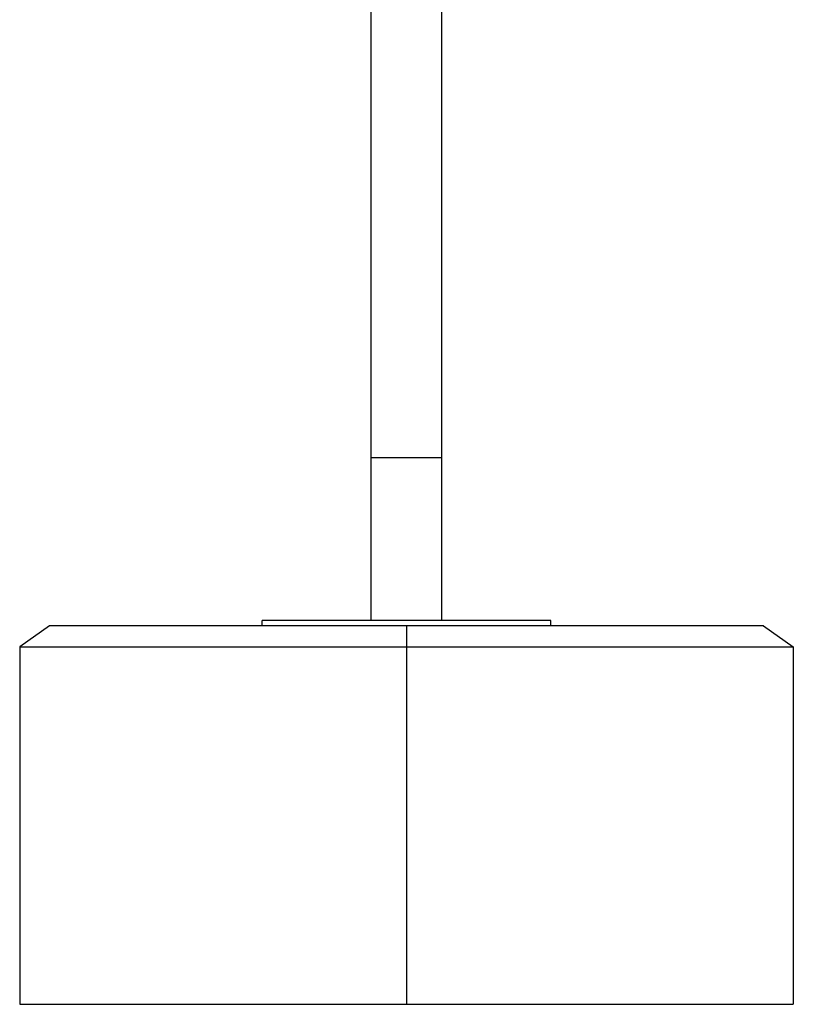
# Model space of a CAD drawing. Units: millimetres. Extents: x -11690 to 49227, y -15789 to 14719.
# Drawn here: x 39581 to 41419, y -10644 to -8304 of the extents above; entities that cross this region are included whole.
import ezdxf

# ---------------------------------------------------------------- set-up
doc = ezdxf.new("R2010")
doc.units = ezdxf.units.MM
doc.layers.add('2D', color=7, linetype='Continuous')
doc.layers.add('2D_FU', color=1, linetype='Continuous')

msp = doc.modelspace()

# ---------------------------------------------------------------- linework, layer by layer
at = {"lineweight": 0, "extrusion": (0, 1, 0)}
for p, q in [((40559.733, -9344.19), (40416.08, -9344.19)), ((40584.38, -9344.19), (40559.733, -9344.19))]:
    msp.add_line(p, q, dxfattribs=at)
at = {"layer": '2D', "extrusion": (0, 1, 0)}
for p, q in [((40416.08, -9344.19), (40416.08, -7855.577)), ((40584.38, -9344.19), (40584.38, -7855.577))]:
    msp.add_line(p, q, dxfattribs=at)
at = {"layer": '2D_FU', "extrusion": (0, 1, 0)}
for p, q in [((40416.08, -9344.19), (40559.733, -9344.19)), ((40416.08, -9732.19), (40416.08, -9344.19)), ((40559.733, -9344.19), (40584.38, -9344.19)), ((40584.38, -9732.19), (40584.38, -9344.19)), ((40164.354, -9732.19), (40157.032, -9732.19)), ((40157.032, -9744.19), (40157.032, -9732.19)), ((40482.552, -9732.19), (40164.354, -9732.19)), ((40517.908, -9732.19), (40482.552, -9732.19)), ((40836.106, -9732.19), (40517.908, -9732.19)), ((40843.428, -9732.19), (40836.106, -9732.19)), ((40843.428, -9744.19), (40843.428, -9732.19)), ((39651.702, -9744.19), (39580.991, -9794.19)), ((40500.23, -9744.19), (39651.702, -9744.19)), ((40500.23, -9744.19), (40500.23, -9794.19)), ((41348.758, -9744.19), (40500.23, -9744.19)), ((41348.758, -9744.19), (41419.469, -9794.19)), ((39580.991, -9794.19), (39580.991, -10644.19)), ((39580.991, -9794.19), (40500.23, -9794.19)), ((40500.23, -9794.19), (40500.23, -10644.19)), ((40500.23, -9794.19), (41419.469, -9794.19)), ((41419.469, -9794.19), (41419.469, -10644.19)), ((39580.991, -10644.19), (40500.23, -10644.19)), ((40500.23, -10644.19), (41419.469, -10644.19))]:
    msp.add_line(p, q, dxfattribs=at)

doc.saveas('drawing.dxf')
